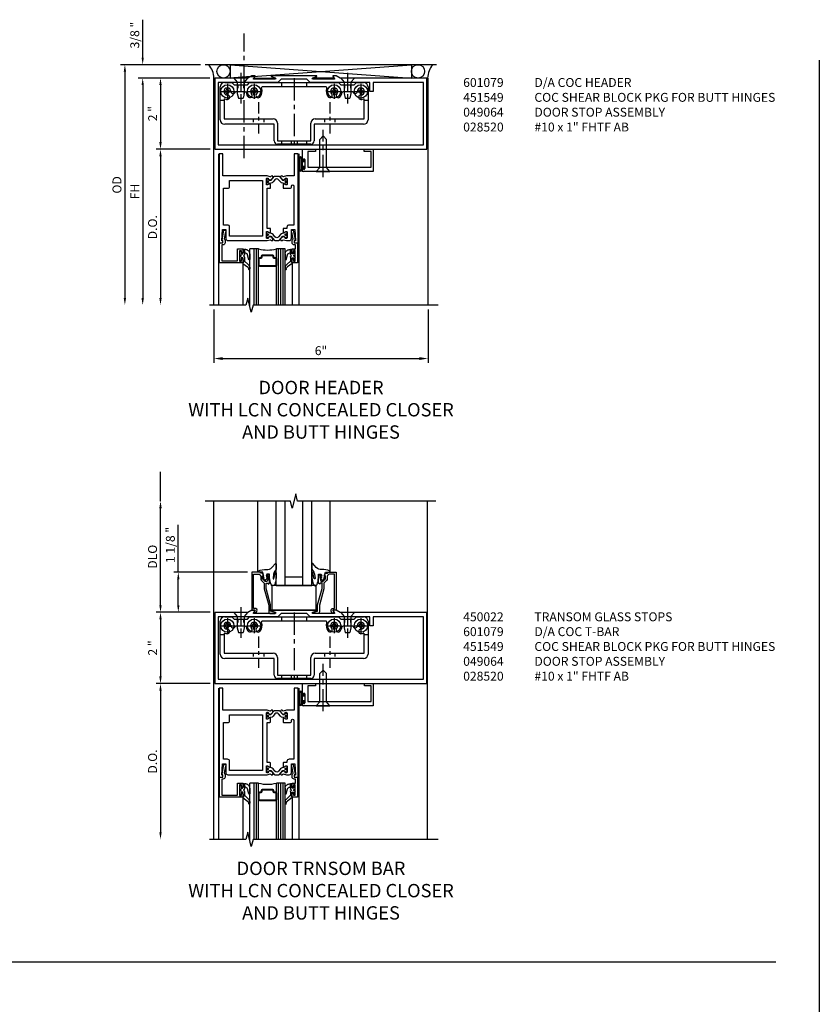
# Model space of a CAD drawing. Units: inches. Extents: x 0 to 108, y 0 to 70.
# Drawn here: x 27 to 49, y 40 to 67 of the extents above; entities that cross this region are included whole.
import ezdxf

# ---------------------------------------------------------------- set-up
doc = ezdxf.new("R2010")
doc.units = ezdxf.units.IN
doc.header["$MEASUREMENT"] = 0
doc.linetypes.add('CENTER', pattern=[2, 1.25, -0.25, 0.25, -0.25])
doc.linetypes.add('HIDDEN', pattern=[0.375, 0.25, -0.125])
doc.layers.get('0').update_dxf_attribs({"color": 4})
for name, color, linetype in [('CENTER', 1, 'CENTER'), ('DIME', 2, 'Continuous'), ('FORMAT', 7, 'Continuous'), ('HIDDEN', 3, 'HIDDEN'), ('TEXT', 3, 'Continuous')]:
    doc.layers.add(name, color=color, linetype=linetype)
doc.styles.get("Standard").update_dxf_attribs({"font": 'arial.ttf'})
doc.dimstyles.get("Standard").update_dxf_attribs({"dimtxt": 0.25, "dimasz": 0.25, "dimexe": 0.125, "dimexo": 0.125, "dimgap": 0.094, "dimtad": 1, "dimdec": 4, "dimzin": 0, "dimdsep": 46, "dimlunit": 4, "dimtxsty": 'Standard', "dimcen": -0.0625, "dimclrd": 256, "dimclre": 256, "dimclrt": 256, "dimadec": 1, "dimazin": 2, "dimtfac": 1, "dimtdec": 4, "dimtofl": 0, "dimtmove": 0, "dimatfit": 3, "dimfxl": 1, "dimfrac": 2, "dimtolj": 1, "dimtzin": 3, "dimlwd": -1, "dimlwe": -1, "dimarcsym": 0})

# ---------------------------------------------------------------- blocks, each defined once
blk = doc.blocks.new('*D76')
at = {"layer": 'DIME', "transparency": 16777216}
for p, q in [((31.375, 51.811), (31.375, 53.142)), ((33.319, 51.811), (31.25, 51.811)), ((31.375, 50.886), (31.375, 51.611)), ((32.274, 50.686), (31.25, 50.686))]:
    blk.add_line(p, q, dxfattribs=at)
at = {"layer": 'DIME', "linetype": 'Continuous', "transparency": 16777216}
for points in [[(31.342, 51.611), (31.408, 51.611), (31.375, 51.811)], [(31.342, 50.886), (31.408, 50.886), (31.375, 50.686)]]:
    blk.add_solid(points, dxfattribs=at)
at = {"layer": 'DIME', "linetype": 'Continuous', "transparency": 16777216, "insert": (31.152, 52.576), "char_height": 0.25, "attachment_point": 5, "rotation": 90}
blk.add_mtext('\\A1;1 1/8 "', dxfattribs=at)
blk = doc.blocks.new('*D77')
at = {"layer": 'DIME', "transparency": 16777216}
for p, q in [((30.875, 50.886), (30.875, 53.609)), ((32.274, 50.686), (30.75, 50.686))]:
    blk.add_line(p, q, dxfattribs=at)
at = {"layer": 'DIME', "linetype": 'Continuous', "transparency": 16777216}
for points in [[(30.842, 53.609), (30.908, 53.609), (30.875, 53.809)], [(30.842, 50.886), (30.908, 50.886), (30.875, 50.686)]]:
    blk.add_solid(points, dxfattribs=at)
at = {"layer": 'DIME', "linetype": 'Continuous', "transparency": 16777216, "insert": (30.652, 52.247), "char_height": 0.25, "attachment_point": 5, "rotation": 90}
blk.add_mtext('\\A1;DLO', dxfattribs=at)
blk = doc.blocks.new('*D78')
at = {"layer": 'DIME', "transparency": 16777216}
for p, q in [((32.274, 50.686), (30.75, 50.686)), ((30.875, 50.486), (30.875, 48.886)), ((32.274, 48.686), (30.75, 48.686))]:
    blk.add_line(p, q, dxfattribs=at)
at = {"layer": 'DIME', "linetype": 'Continuous', "transparency": 16777216}
for points in [[(30.842, 50.486), (30.908, 50.486), (30.875, 50.686)], [(30.842, 48.886), (30.908, 48.886), (30.875, 48.686)]]:
    blk.add_solid(points, dxfattribs=at)
at = {"layer": 'DIME', "linetype": 'Continuous', "transparency": 16777216, "insert": (30.655, 49.686), "char_height": 0.25, "attachment_point": 5, "rotation": 90}
blk.add_mtext('\\A1;2 "', dxfattribs=at)
blk = doc.blocks.new('B450022')
blk.add_lwpolyline([(-0.071, -0.048, -0.34142), (-0.073, -0.06), (-0.094, -0.081, -0.546543), (-0.127, -0.074), (-0.144, -0.027, -0.520739), (-0.091, 0.05), (-0.05, 0.05), (-0.05, 1.012), (-0.182, 1.012, 0.414214), (-0.252, 0.942), (-0.252, 0.888, -0.198912), (-0.274, 0.835), (-0.343, 0.767, 0.198912), (-0.35, 0.749), (-0.35, 0.599), (-0.476, 0.137), (-0.476, -0.047, -0.414214), (-0.526, -0.097), (-0.651, -0.097, -0.852264), (-0.655, -0.068), (-0.526, -0.033), (-0.526, 0.144), (-0.4, 0.606), (-0.4, 0.754), (-0.462, 0.754), (-0.462, 0.732, -0.414214), (-0.5, 0.77), (-0.5, 0.972, -0.414214), (-0.48, 0.992), (-0.451, 0.992, -0.414214), (-0.431, 0.972), (-0.431, 0.96), (-0.46, 0.96), (-0.46, 0.922), (-0.438, 0.82, 0.35225), (-0.418, 0.804), (-0.376, 0.804), (-0.309, 0.87, 0.1994), (-0.302, 0.888), (-0.302, 0.96), (-0.331, 0.96), (-0.302, 1.042), (-0.249, 1.042), (-0.238, 1.062), (0, 1.062), (0, 0), (-0.099, 0)], format="xyb", close=True)
blk = doc.blocks.new('B027080', base_point=(10.375, 5.004))
blk.add_lwpolyline([(11.501, 4.902), (11.501, 5.589), (10.251, 5.589), (10.251, 4.902)], close=True)
blk = doc.blocks.new('B028400H')
for p, q in [((-0.099, 0.015), (-0.099, -0.015)), ((-0.099, 0.015), (-0.065, 0.015)), ((-0.015, 0.099), (0.015, 0.099)), ((-0.015, 0.099), (-0.015, 0.065)), ((0.015, 0.099), (0.015, 0.065)), ((0.065, 0.015), (0.099, 0.015)), ((0.099, 0.015), (0.099, -0.015)), ((-0.099, -0.015), (-0.065, -0.015)), ((-0.015, -0.065), (-0.015, -0.099)), ((-0.015, -0.099), (0.015, -0.099)), ((0.015, -0.065), (0.015, -0.099)), ((0.065, -0.015), (0.099, -0.015))]:
    blk.add_line(p, q)
blk.add_circle((0, 0), 0.186)
for centre, start, end in [((-0.065, 0.065), 270, 0), ((0.065, 0.065), 180, 270), ((-0.065, -0.065), 0, 89.9999), ((0.065, -0.065), 90, 180)]:
    blk.add_arc(centre, 0.0498, start, end)
at = {"layer": 'CENTER'}
for p, q in [((-0.212, 0), (0.212, 0)), ((0, 0.212), (0, -0.212))]:
    blk.add_line(p, q, dxfattribs=at)
blk = doc.blocks.new('B451140')
at = {"color": 4}
for p, q in [((0.177, 0.826), (0.177, 1.75)), ((0.302, 1.875), (0.502, 1.875)), ((0.502, 1.875), (0.565, 1.813)), ((0.565, 1.813), (0.94, 1.813)), ((0.94, 1.813), (1.002, 1.875)), ((1.002, 1.875), (3.502, 1.875)), ((3.149, 1.75), (1.356, 1.75)), ((3.502, 1.875), (3.564, 1.813)), ((3.564, 1.813), (3.94, 1.813)), ((3.94, 1.813), (4.002, 1.875)), ((4.002, 1.875), (4.202, 1.875)), ((4.327, 1.75), (4.327, 0.826)), ((0.286, 1.42), (0.286, 0.857)), ((0.881, 1.613), (0.618, 1.613)), ((3.887, 1.613), (3.624, 1.613)), ((4.218, 0.857), (4.218, 1.42)), ((0.286, 0.857), (1.661, 0.857)), ((2.843, 0.857), (4.218, 0.857)), ((1.692, 0.701), (0.302, 0.701)), ((1.692, 0.235), (1.692, 0.701)), ((1.786, 0.732), (1.786, 0.235)), ((2.718, 0.235), (2.718, 0.732)), ((4.202, 0.701), (2.812, 0.701)), ((2.812, 0.701), (2.812, 0.235)), ((1.786, 0.235), (2.718, 0.235)), ((2.718, 0.141), (1.786, 0.141))]:
    blk.add_line(p, q, dxfattribs=at)
for p, q in [((0.177, 1.375), (0.286, 1.375)), ((4.214, 1.375), (4.327, 1.375))]:
    blk.add_line(p, q)
for centre, radius, start, end in [((0.302, 1.75), 0.125, 90, 180), ((0.378, 1.625), 0.1, 360, 270), ((1.128, 1.625), 0.1, 315, 225), ((1.128, 1.625), 0.224, 315, 23.6781), ((1.356, 1.725), 0.025, 90.0002, 203.6781), ((3.149, 1.725), 0.025, 336.3206, 90.0002), ((3.377, 1.625), 0.224, 156.3206, 225), ((3.377, 1.625), 0.1, 315, 225), ((4.127, 1.625), 0.1, 270, 180), ((4.202, 1.75), 0.125, 360, 90), ((0.378, 1.625), 0.224, 246.0031, 270), ((0.378, 1.463), 0.062, 270, 90), ((0.54, 1.625), 0.062, 180, 334.8319), ((0.618, 1.588), 0.025, 90, 154.8319), ((0.881, 1.588), 0.025, 8.5453, 90), ((1.128, 1.625), 0.224, 188.5453, 225), ((1.013, 1.51), 0.062, 225, 45), ((1.242, 1.51), 0.062, 135, 315), ((3.263, 1.51), 0.062, 225, 45), ((3.492, 1.51), 0.062, 135, 315), ((3.377, 1.625), 0.224, 315, 351.4547), ((3.624, 1.588), 0.025, 90, 171.4547), ((3.887, 1.588), 0.025, 25.1681, 90), ((3.965, 1.625), 0.062, 205.1681, 0), ((4.127, 1.463), 0.062, 90, 270), ((4.127, 1.625), 0.224, 270, 293.9969), ((1.661, 0.732), 0.125, 0, 90), ((2.843, 0.732), 0.125, 90, 180), ((0.302, 0.826), 0.125, 180, 270), ((4.202, 0.826), 0.125, 270, 0), ((1.786, 0.235), 0.094, 180, 270), ((2.718, 0.235), 0.094, 270, 0)]:
    blk.add_arc(centre, radius, start, end, dxfattribs=at)
at = {"layer": 'CENTER', "ltscale": 0.25}
for p, q in [((0.752, 1.963), (0.752, 1.463)), ((3.752, 1.963), (3.752, 1.463)), ((1.252, 1.32), (1.252, 0.441)), ((3.252, 1.32), (3.252, 0.441))]:
    blk.add_line(p, q, dxfattribs=at)
at = {"layer": 'CENTER', "ltscale": 0.5}
blk.add_line((2.252, 1.997), (2.252, 0.043), dxfattribs=at)
at = {"layer": 'HIDDEN', "ltscale": 0.25}
for p, q in [((0.67, 1.813), (0.67, 1.613)), ((0.835, 1.813), (0.835, 1.613)), ((1.901, 1.875), (1.901, 1.75)), ((2.604, 1.875), (2.604, 1.75)), ((3.67, 1.813), (3.67, 1.613)), ((3.835, 1.813), (3.835, 1.613)), ((1.106, 0.857), (1.106, 0.701)), ((1.398, 0.857), (1.398, 0.701)), ((3.106, 0.857), (3.106, 0.701)), ((3.398, 0.857), (3.398, 0.701)), ((1.901, 0.235), (1.901, 0.141)), ((2.17, 0.235), (2.17, 0.141)), ((2.335, 0.235), (2.335, 0.141)), ((2.604, 0.235), (2.604, 0.141))]:
    blk.add_line(p, q, dxfattribs=at)
blk = doc.blocks.new('B128345')
for p, q in [((0, 0.192), (0.112, 0.095)), ((0, 0.192), (0, -0.192)), ((0.112, 0.095), (0.437, 0.095)), ((0.112, -0.095), (0.112, 0.095)), ((0.437, 0.095), (0.562, 0.065)), ((0.562, -0.065), (0.562, 0.065)), ((0, -0.192), (0.112, -0.095)), ((0.112, -0.095), (0.437, -0.095)), ((0.437, -0.095), (0.562, -0.065))]:
    blk.add_line(p, q)
at = {"layer": 'CENTER', "ltscale": 0.25}
blk.add_line((-0.144, 0), (0.718, 0), dxfattribs=at)
blk = doc.blocks.new('B451549')
at = {"linetype": 'Continuous'}
for name, p in [('B451140', (0, 0)), ('B028400H', (0.3776, 1.625)), ('B028400H', (1.1276, 1.625)), ('B028400H', (3.3774, 1.625)), ('B028400H', (4.1274, 1.625))]:
    blk.add_blockref(name, p, dxfattribs=at)
at = {"linetype": 'Continuous', "rotation": 270}
for p in [(0.7524, 2), (3.7523, 2)]:
    blk.add_blockref('B128345', p, dxfattribs=at)
blk = doc.blocks.new('B027074 Compressed')
blk.add_lwpolyline([(0.062, 0.144), (0.035, 0.149), (0.069, 0.257), (0.13, 0.261), (0.205, 0.259), (0.195, 0.29, 0.12571), (-0.037, 0.341, -0.226084), (-0.19, 0.391), (-0.286, 0.502, 0.644976), (-0.312, 0.49), (-0.31, 0.361, 0.151869), (-0.294, 0.316), (-0.255, 0.257, -0.029345), (-0.238, 0.205), (-0.221, 0.083, -0.653812), (-0.241, 0.076), (-0.285, 0.241, 0.888636), (-0.31, 0.239), (-0.31, 0.105, 0.064205), (-0.268, -0.084, 0.689636), (-0.165, -0.084, 0.070356), (-0.124, 0.105), (-0.124, 0.201), (-0.051, 0.201), (-0.029, 0.147), (-0.068, 0.142), (-0.034, 0.106), (-0.065, 0.084), (-0.004, 0.03), (0.052, 0.096), (0.027, 0.106)], format="xyb", close=True)
blk = doc.blocks.new('B601079')
blk.add_lwpolyline([(2.855, 2.062), (1.596, 2.062, 0.853335), (1.592, 2.039), (1.698, 2.005, -0.853335), (1.692, 1.966), (1.098, 1.966, -0.577308), (1.089, 1.98), (1.132, 2.055, 0.577308), (1.128, 2.062), (1.038, 2.062), (0.929, 2), (0, 2), (0, 0), (5.952, 0), (5.952, 2), (3.521, 2), (3.413, 2.062), (3.323, 2.062, 0.576345), (3.318, 2.055), (3.361, 1.98, -0.576345), (3.352, 1.966), (2.759, 1.966, -0.85271), (2.753, 2.005), (2.858, 2.039, 0.85271)], format="xyb", close=True)
blk.add_lwpolyline([(4.358, 1.875), (2.683, 1.875), (2.585, 1.972), (1.867, 1.972), (1.769, 1.875), (0.094, 1.875), (0.094, 0.125), (5.858, 0.125), (5.858, 1.875), (4.452, 1.875), (4.452, 1.625), (4.358, 1.625)], close=True)
blk = doc.blocks.new('*D83')
at = {"layer": 'DIME', "transparency": 16777216}
for p, q in [((32.257, 65.686), (30.75, 65.686)), ((30.875, 65.486), (30.875, 63.886)), ((32.274, 63.686), (30.75, 63.686))]:
    blk.add_line(p, q, dxfattribs=at)
at = {"layer": 'DIME', "linetype": 'Continuous', "transparency": 16777216}
for points in [[(30.842, 65.486), (30.908, 65.486), (30.875, 65.686)], [(30.842, 63.886), (30.908, 63.886), (30.875, 63.686)]]:
    blk.add_solid(points, dxfattribs=at)
at = {"layer": 'DIME', "linetype": 'Continuous', "transparency": 16777216, "insert": (30.655, 64.686), "char_height": 0.25, "attachment_point": 5, "rotation": 90}
blk.add_mtext('\\A1;2 "', dxfattribs=at)
blk = doc.blocks.new('*D84')
at = {"layer": 'DIME', "transparency": 16777216}
for p, q in [((31.996, 66.061), (29.75, 66.061)), ((29.875, 65.861), (29.875, 59.511))]:
    blk.add_line(p, q, dxfattribs=at)
at = {"layer": 'DIME', "linetype": 'Continuous', "transparency": 16777216}
for points in [[(29.842, 65.861), (29.908, 65.861), (29.875, 66.061)], [(29.842, 59.511), (29.908, 59.511), (29.875, 59.311)]]:
    blk.add_solid(points, dxfattribs=at)
at = {"layer": 'DIME', "linetype": 'Continuous', "transparency": 16777216, "insert": (29.652, 62.686), "char_height": 0.25, "attachment_point": 5, "rotation": 90}
blk.add_mtext('\\A1;OD', dxfattribs=at)
blk = doc.blocks.new('*D85')
at = {"layer": 'DIME', "transparency": 16777216}
for p, q in [((32.25, 65.686), (30.25, 65.686)), ((30.375, 65.486), (30.375, 59.511))]:
    blk.add_line(p, q, dxfattribs=at)
at = {"layer": 'DIME', "linetype": 'Continuous', "transparency": 16777216}
for points in [[(30.342, 65.486), (30.408, 65.486), (30.375, 65.686)], [(30.342, 59.511), (30.408, 59.511), (30.375, 59.311)]]:
    blk.add_solid(points, dxfattribs=at)
at = {"layer": 'DIME', "linetype": 'Continuous', "transparency": 16777216, "insert": (30.156, 62.498), "char_height": 0.25, "attachment_point": 5, "rotation": 90}
blk.add_mtext('\\A1;FH', dxfattribs=at)
blk = doc.blocks.new('*D86')
at = {"layer": 'DIME', "transparency": 16777216}
for p, q in [((30.375, 66.261), (30.375, 67.324)), ((31.996, 66.061), (30.25, 66.061)), ((32.257, 65.686), (30.25, 65.686)), ((30.375, 65.486), (30.375, 65.286))]:
    blk.add_line(p, q, dxfattribs=at)
at = {"layer": 'DIME', "linetype": 'Continuous', "transparency": 16777216}
for points in [[(30.342, 66.261), (30.408, 66.261), (30.375, 66.061)], [(30.342, 65.486), (30.408, 65.486), (30.375, 65.686)]]:
    blk.add_solid(points, dxfattribs=at)
at = {"layer": 'DIME', "linetype": 'Continuous', "transparency": 16777216, "insert": (30.152, 66.892), "char_height": 0.25, "attachment_point": 5, "rotation": 90}
blk.add_mtext('\\A1;3/8 "', dxfattribs=at)
blk = doc.blocks.new('*D87')
at = {"layer": 'DIME', "transparency": 16777216}
for p, q in [((32.274, 63.686), (30.75, 63.686)), ((30.875, 63.486), (30.875, 59.511))]:
    blk.add_line(p, q, dxfattribs=at)
at = {"layer": 'DIME', "linetype": 'Continuous', "transparency": 16777216}
for points in [[(30.842, 63.486), (30.908, 63.486), (30.875, 63.686)], [(30.842, 59.511), (30.908, 59.511), (30.875, 59.311)]]:
    blk.add_solid(points, dxfattribs=at)
at = {"layer": 'DIME', "linetype": 'Continuous', "transparency": 16777216, "insert": (30.652, 61.498), "char_height": 0.25, "attachment_point": 5, "rotation": 90}
blk.add_mtext('\\A1;D.O.', dxfattribs=at)
blk = doc.blocks.new('*D88')
at = {"layer": 'DIME', "transparency": 16777216}
for p, q in [((32.274, 48.686), (30.75, 48.686)), ((30.875, 48.486), (30.875, 44.511))]:
    blk.add_line(p, q, dxfattribs=at)
at = {"layer": 'DIME', "linetype": 'Continuous', "transparency": 16777216}
for points in [[(30.842, 48.486), (30.908, 48.486), (30.875, 48.686)], [(30.842, 44.511), (30.908, 44.511), (30.875, 44.311)]]:
    blk.add_solid(points, dxfattribs=at)
at = {"layer": 'DIME', "linetype": 'Continuous', "transparency": 16777216, "insert": (30.652, 46.498), "char_height": 0.25, "attachment_point": 5, "rotation": 90}
blk.add_mtext('\\A1;D.O.', dxfattribs=at)
blk = doc.blocks.new('B200045')
blk.add_lwpolyline([(-0.091, 0, -0.414214), (-0.094, 0.002), (-0.094, 0.563), (0.057, 0.563, -0.414214), (0.062, 0.558), (0.062, 0.482, -0.414214), (0.03, 0.45), (0.023, 0.45), (0.023, 0.512), (-0.031, 0.512), (-0.031, 0.218), (0.023, 0.218), (0.023, 0.279), (0.03, 0.279, -0.414214), (0.062, 0.247), (0.062, 0.168), (-0.036, 0.168), (-0.036, 0.058), (0, 0.058, -0.414214), (0.058, 0), (0.058, -0.06, -0.247203), (0.033, -0.107), (0.068, -0.302), (0.073, -0.302, -0.414214), (0.078, -0.307), (0.078, -0.347, -0.414214), (0.073, -0.352), (0.026, -0.352), (-0.023, -0.08), (-0.023, -0.06), (0, -0.063), (0, 0), (-0.094, 0)], format="xyb", close=True)
blk = doc.blocks.new('10364588')
for p, q in [((0.714, -2.952), (0.714, -2.869)), ((0.714, -3.111), (0.714, -3.027)), ((0.745, -2.88), (0.745, -2.922)), ((0.755, -2.932), (0.789, -2.932)), ((0.799, -2.922), (0.799, -2.817)), ((0.799, -2.817), (0.844, -2.817)), ((0.844, -2.817), (0.844, -2.91)), ((0.844, -2.91), (0.844, -2.817)), ((0.874, -2.818), (0.844, -2.817)), ((0.844, -2.91), (0.844, -2.953)), ((0.861, -2.91), (0.844, -2.91)), ((0.844, -3.027), (0.844, -3.137)), ((0.966, -3.1), (0.923, -2.96)), ((0.987, -2.938), (0.987, -3.097)), ((0.745, -3.058), (0.745, -3.1)), ((0.789, -3.048), (0.755, -3.048)), ((0.844, -3.137), (0.797, -3.188)), ((0.798, -3.203), (0.928, -3.299)), ((0.799, -3.172), (0.799, -3.058)), ((0.844, -3.137), (0.808, -3.175)), ((0.939, -3.226), (0.844, -3.137)), ((0.987, -3.313), (0.987, -3.36))]:
    blk.add_line(p, q)
for centre, radius, start, end in [((0.732, -2.869), 0.018, 321.0573, 180), ((0.732, -2.952), 0.0188, 180, 270), ((0.732, -3.027), 0.0188, 90, 180), ((0.732, -2.99), 0.0187, 270, 90), ((0.755, -2.922), 0.01, 180, 269.9997), ((0.789, -2.922), 0.01, 269.9997, 360), ((0.832, -2.99), 0.0187, 99.5941, 260.4059), ((0.826, -2.953), 0.0188, 279.5941, 0), ((0.826, -3.027), 0.0188, 360, 80.4059), ((0.864, -2.969), 0.0588, 9.1298, 93.6206), ((0.874, -2.932), 0.114, 356.9714, 90), ((0.732, -3.111), 0.018, 180, 38.9425), ((0.755, -3.058), 0.01, 90.0002, 180), ((0.789, -3.058), 0.01, 360, 90.0002), ((0.804, -3.195), 0.01, 136.9333, 235.0194), ((0.804, -3.172), 0.005, 180.4723, 316.931), ((0.865, -3.377), 0.1, 359.2479, 50.9767), ((0.867, -3.322), 0.12, 4.6761, 53.229), ((0.976, -3.096), 0.0108, 194.4969, 354.6379), ((0.976, -3.379), 0.0106, 172.2822, 339.2377), ((0.927, -3.366), 0.0608, 342.009, 5.6275)]:
    blk.add_arc(centre, radius, start, end)
at = {"layer": 'TEXT'}
for p, q in [((0.787, -3.198), (0.791, -3.194)), ((0.787, -3.194), (0.791, -3.198))]:
    blk.add_line(p, q, dxfattribs=at)
blk = doc.blocks.new('B028520')
for p, q in [((0, 0.192), (0, -0.192)), ((0, 0.192), (0.112, 0.095)), ((0.112, 0.095), (0.905, 0.095)), ((0.112, -0.095), (0.112, 0.095)), ((1, 0), (0.905, 0.095)), ((0, -0.192), (0.112, -0.095)), ((0.112, -0.095), (0.905, -0.095)), ((1, 0), (0.905, -0.095))]:
    blk.add_line(p, q)
at = {"layer": 'CENTER', "ltscale": 0.5}
blk.add_line((-0.153, 0), (1.176, 0), dxfattribs=at)
blk = doc.blocks.new('B069214')
for p, q in [((1.969, 0), (2.344, -0.007)), ((1.969, 0), (1.969, -0.308)), ((3.719, -0.004), (3.969, 0)), ((3.969, 0), (3.969, -0.625)), ((2.344, -0.062), (2.135, -0.062)), ((2.135, -0.062), (2.135, -0.5)), ((2.344, -0.007), (2.344, -0.062)), ((3.719, -0.062), (3.719, -0.004)), ((3.907, -0.062), (3.719, -0.062)), ((3.907, -0.5), (3.907, -0.062)), ((1.969, -0.522), (1.969, -0.594)), ((2.003, -0.308), (2.003, -0.29)), ((2.003, -0.54), (2.003, -0.522)), ((2.049, -0.29), (2.049, -0.54)), ((2.135, -0.5), (3.907, -0.5)), ((3.969, -0.625), (2, -0.625))]:
    blk.add_line(p, q)
for centre, radius, start, end in [((2.026, -0.29), 0.023, 0, 180), ((1.986, -0.308), 0.017, 180, 0), ((1.986, -0.522), 0.017, 0, 180), ((2.026, -0.54), 0.023, 180, 0), ((2, -0.594), 0.031, 180, 270)]:
    blk.add_arc(centre, radius, start, end)
blk = doc.blocks.new('B027078')
for p, q in [((-0.174, 0.156), (-0.174, -0.156)), ((-0.154, 0.156), (-0.154, -0.156)), ((-0.1, 0.156), (-0.1, -0.156)), ((-0.08, 0.156), (-0.08, -0.156)), ((-0.021, 0.077), (-0.08, 0.077)), ((-0.062, -0.062), (-0.062, 0.062)), ((-0.006, 0.062), (-0.062, 0.062)), ((-0.021, 0.077), (-0.021, 0.135)), ((-0.006, 0.135), (-0.021, 0.135)), ((-0.006, 0.062), (-0.006, 0.135)), ((-0.08, -0.077), (-0.021, -0.077)), ((-0.062, -0.062), (-0.006, -0.062)), ((-0.021, -0.135), (-0.021, -0.077)), ((-0.021, -0.135), (-0.006, -0.135)), ((-0.006, -0.135), (-0.006, -0.062))]:
    blk.add_line(p, q)
for centre, radius, start, end in [((-0.127, 0.156), 0.047, 0, 180), ((-0.127, 0.156), 0.027, 0, 180), ((-0.127, -0.156), 0.047, 180, 0), ((-0.127, -0.156), 0.027, 180, 0)]:
    blk.add_arc(centre, radius, start, end)
blk = doc.blocks.new('B049064')
for name, p in [('B069214', (0, 0)), ('B027078', (2.049, -0.415))]:
    blk.add_blockref(name, p)
blk = doc.blocks.new('*D92')
at = {"layer": 'DIME', "transparency": 16777216}
for p, q in [((32.375, 59.186), (32.375, 57.686)), ((38.389, 59.186), (38.389, 57.686)), ((32.625, 57.811), (38.139, 57.811))]:
    blk.add_line(p, q, dxfattribs=at)
for points in [[(32.625, 57.852), (32.625, 57.769), (32.375, 57.811)], [(38.139, 57.852), (38.139, 57.769), (38.389, 57.811)]]:
    blk.add_solid(points, dxfattribs=at)
at = {"layer": 'DIME', "transparency": 16777216, "insert": (35.382, 58.032), "char_height": 0.25, "attachment_point": 5}
blk.add_mtext('\\A1;6"', dxfattribs=at)

msp = doc.modelspace()

# ---------------------------------------------------------------- linework, layer by layer
for p, q in [((38.625, 66.060526), (32.125, 66.060526)), ((32.831035, 66.060526), (37.921035, 65.685526)), ((32.831035, 65.685526), (37.918965, 66.060526)), ((32.831035, 66.060526), (32.831035, 65.685526)), ((37.918965, 66.060526), (37.918965, 65.685526)), ((32.375, 65.685526), (32.399, 65.685526)), ((32.375, 59.310526), (32.375, 65.685526)), ((33.409558, 65.726538), (32.8125, 65.685526)), ((33.501988, 65.685526), (34.096887, 65.685526)), ((35.746412, 65.685526), (35.151513, 65.685526)), ((38.3895, 65.685526), (38.3508, 65.685526)), ((38.3895, 59.310526), (38.3895, 65.685526)), ((32.505, 63.561026), (32.505, 59.310526)), ((34.755, 63.561026), (34.755, 59.310526)), ((34.4275, 62.936026), (34.418171, 62.936026)), ((33.38, 59.289726), (33.38, 60.890527)), ((33.63, 60.890527), (33.38, 60.890527)), ((33.505, 59.310526), (33.505, 60.890527)), ((33.5675, 59.310526), (33.5675, 60.890527)), ((33.63, 59.310526), (33.63, 60.890527)), ((34.13, 59.310526), (34.13, 60.890527)), ((34.38, 60.890527), (34.13, 60.890527)), ((34.1925, 59.310526), (34.1925, 60.890527)), ((34.255, 59.310526), (34.255, 60.890527)), ((34.3175, 59.310526), (34.3175, 60.890527)), ((34.38, 59.310526), (34.38, 60.890527)), ((33.189098, 60.488197), (33.189098, 59.310526)), ((34.568804, 60.483263), (34.568804, 59.310526)), ((33.4425, 59.140527), (33.4425, 59.181326)), ((32.375, 44.310526), (32.375, 53.808701)), ((33.608646, 51.810526), (33.608646, 53.810526)), ((34.1242, 51.435526), (34.1242, 53.810526)), ((34.3742, 51.435526), (34.3742, 53.810526)), ((34.8742, 51.435526), (34.8742, 53.810526)), ((35.1242, 51.435526), (35.1242, 53.810526)), ((35.641154, 51.810526), (35.641154, 53.810526)), ((38.375, 44.310526), (38.375, 53.808701)), ((34.1242, 51.435526), (35.1242, 51.435526)), ((34.3742, 51.685526), (34.8742, 51.685526)), ((32.505, 48.561026), (32.505, 44.310526)), ((34.755, 48.561026), (34.755, 44.310526)), ((34.4275, 47.936026), (34.418171, 47.936026)), ((33.38, 44.289726), (33.38, 45.890527)), ((33.63, 45.890527), (33.38, 45.890527)), ((33.505, 44.310526), (33.505, 45.890527)), ((33.5675, 44.310526), (33.5675, 45.890527)), ((33.63, 44.310526), (33.63, 45.890527)), ((34.13, 44.310526), (34.13, 45.890527)), ((34.38, 45.890527), (34.13, 45.890527)), ((34.1925, 44.310526), (34.1925, 45.890527)), ((34.255, 44.310526), (34.255, 45.890527)), ((34.3175, 44.310526), (34.3175, 45.890527)), ((34.38, 44.310526), (34.38, 45.890527)), ((33.189098, 45.488197), (33.189098, 44.310526)), ((34.568804, 45.483263), (34.568804, 44.310526)), ((33.4425, 44.140527), (33.4425, 44.181326))]:
    msp.add_line(p, q)
for points in [[(33.9455, 61.339782), (33.9637, 61.35029), (33.9637, 61.451443, 0.414213562), (33.9487, 61.466443), (33.8685, 61.466443), (33.8685, 62.593361), (33.9487, 62.593361, 0.414213562), (33.9637, 62.608361), (33.9637, 62.709513), (33.9455, 62.720021, 0.586885737), (33.930504, 62.711076), (33.8825, 62.683361), (33.8625, 62.683361, -0.414213565), (33.8525, 62.693361), (33.8525, 62.858713, -0.419334805), (33.872849, 62.87871), (33.8914, 62.878386, -0.548686149), (33.900213, 62.864002, 0.368978301), (33.903464, 62.851425), (33.928283, 62.834046, 0.78184937), (33.941027, 62.819407), (33.999641, 62.849376, 0.123758164), (34.00698, 62.855798), (34.031443, 62.891127, 0.254070044), (34.033501, 62.910109), (34.024933, 62.930977, 0.328193286), (34.014811, 62.937141), (33.987253, 62.93473, 0.204815843), (33.98032, 62.93102), (33.968318, 62.916039, -0.2976379), (33.957925, 62.912632), (33.870618, 62.936026), (32.63, 62.936026), (32.63, 63.561026), (32.518, 63.561026), (32.518, 61.061026), (32.63, 61.061026), (32.63, 61.111026), (32.598, 61.111026), (32.614252, 61.435026), (32.708, 61.435026), (32.708, 61.185777, 0.414213562), (32.77, 61.123777), (33.870618, 61.123777), (33.957925, 61.147171, -0.2976379), (33.968318, 61.143764), (33.98032, 61.128783, 0.204815843), (33.987253, 61.125073), (34.014811, 61.122662, 0.328193286), (34.024933, 61.128826), (34.033501, 61.149694, 0.254070044), (34.031443, 61.168676), (34.00698, 61.204005, 0.123758164), (33.999641, 61.210427), (33.941027, 61.240396, 0.78184937), (33.928283, 61.225757), (33.903464, 61.208378, 0.368978301), (33.900213, 61.195801, -0.548686149), (33.8914, 61.181417), (33.872849, 61.181093, -0.419334805), (33.8525, 61.20109), (33.8525, 61.366443, -0.414213565), (33.8625, 61.376443), (33.8825, 61.376443), (33.930504, 61.348727, 0.586885737)], [(34.3345, 62.720021), (34.3163, 62.709513), (34.3163, 62.608361, 0.414213562), (34.3313, 62.593361), (34.521, 62.593361, 0.414213562), (34.552, 62.624361), (34.552, 62.653526, -1), (34.617, 62.653526), (34.617, 61.560026), (34.489, 61.560026, 0.414213562), (34.427, 61.498026), (34.427, 61.466443), (34.3313, 61.466443, 0.414213562), (34.3163, 61.451443), (34.3163, 61.35029), (34.3345, 61.339782, 0.586885737), (34.349496, 61.348727), (34.3975, 61.376443), (34.4175, 61.376443, -0.414213565), (34.4275, 61.366443), (34.4275, 61.20109, -0.419334802), (34.407151, 61.181093), (34.3886, 61.181417, -0.548686149), (34.379787, 61.195801, 0.368978301), (34.376536, 61.208378), (34.351717, 61.225757, 0.78184937), (34.338973, 61.240396), (34.280359, 61.210427, 0.123758164), (34.27302, 61.204005), (34.248557, 61.168676, 0.254070044), (34.246499, 61.149694), (34.255067, 61.128826, 0.328193286), (34.265189, 61.122662), (34.292747, 61.125073, 0.204815843), (34.29968, 61.128783), (34.311682, 61.143764, -0.2976379), (34.322075, 61.147171), (34.409382, 61.123777), (34.4275, 61.123777), (34.49, 61.123777, 0.414213562), (34.552, 61.185777), (34.552, 61.435026), (34.645748, 61.435026), (34.662, 61.111026), (34.63, 61.111026), (34.63, 61.061026), (34.742, 61.061026), (34.742, 63.561026), (34.63, 63.561026), (34.63, 62.936026), (34.409382, 62.936026), (34.322075, 62.912632, -0.2976379), (34.311682, 62.916039), (34.29968, 62.93102, 0.204815843), (34.292747, 62.93473), (34.265189, 62.937141, 0.328193286), (34.255067, 62.930977), (34.246499, 62.910109, 0.254070044), (34.248557, 62.891127), (34.27302, 62.855798, 0.123758164), (34.280359, 62.849376), (34.338973, 62.819407, 0.78184937), (34.351717, 62.834046), (34.376536, 62.851425, 0.368978301), (34.379787, 62.864002, -0.548686149), (34.3886, 62.878386), (34.407151, 62.87871, -0.419334805), (34.4275, 62.858713), (34.4275, 62.693361, -0.414213565), (34.4175, 62.683361), (34.3975, 62.683361), (34.349496, 62.711076, 0.586885737)], [(33.7435, 61.248777), (32.817, 61.248777), (32.817, 61.498026, 0.414213562), (32.755, 61.560026), (32.643, 61.560026), (32.643, 62.593361), (32.786, 62.593361, 0.414213562), (32.817, 62.624361), (32.817, 62.811026), (33.7435, 62.811026)], [(33.8525, 62.847361, -0.414213562), (33.8605, 62.855361), (33.879356, 62.855361, -0.131652498), (33.883356, 62.854289), (33.938433, 62.82249, 0.045374029), (33.954546, 62.815044, 0.314858309), (33.982171, 62.822625), (34.065778, 62.92333, -0.223068394), (34.085013, 62.932361), (34.194987, 62.932361, -0.223068394), (34.214222, 62.92333), (34.297829, 62.822625, 0.314858309), (34.325454, 62.815044, 0.045374029), (34.341567, 62.82249), (34.396644, 62.854289, -0.131652498), (34.400644, 62.855361), (34.4195, 62.855361, -0.414213562), (34.4275, 62.847361), (34.4275, 62.800361, -0.414213562), (34.4195, 62.792361), (34.41098, 62.792361, 1.779511413), (34.41098, 62.751361), (34.4195, 62.751361, -0.414213562), (34.4275, 62.743361), (34.4275, 62.696361, -0.414213562), (34.4195, 62.688361), (34.400644, 62.688361, -0.131652498), (34.396644, 62.689432), (34.341567, 62.721231, 0.093275063), (34.307364, 62.733237, -0.183603787), (34.245524, 62.768214), (34.192319, 62.832299, 0.469498819), (34.087681, 62.832299), (34.034476, 62.768214, -0.183603787), (33.972636, 62.733237, 0.093275063), (33.938433, 62.721231), (33.883356, 62.689432, -0.131652498), (33.879356, 62.688361), (33.8605, 62.688361, -0.414213562), (33.8525, 62.696361), (33.8525, 62.743361, -0.414213562), (33.8605, 62.751361), (33.86902, 62.751361, 1.779511413), (33.86902, 62.792361), (33.8605, 62.792361, -0.414213562), (33.8525, 62.800361)], [(33.192, 60.499026, -0.414213562), (33.187, 60.494026), (32.536, 60.494026), (32.536, 61.056026, -0.414213562), (32.541, 61.061026), (32.63, 61.061026), (32.63, 61.128319), (32.6067, 61.125019), (32.6067, 61.144751), (32.65615, 61.417026), (32.703, 61.417026, -0.408223648), (32.708, 61.412126), (32.708, 61.372026, -0.414213562), (32.703, 61.367026), (32.69785, 61.367026), (32.663149, 61.17592, -0.245359343), (32.688, 61.128326), (32.688, 61.061026, -0.414213562), (32.63, 61.003026), (32.594, 61.003026), (32.594, 60.552026), (33.036, 60.552026), (33.036, 60.889026), (33.192, 60.889026), (33.192, 60.809026, -0.410030497), (33.16045, 60.777026), (33.15205, 60.777026), (33.15205, 60.839026), (33.098, 60.839026), (33.098, 60.544026), (33.15205, 60.544026), (33.15205, 60.606026), (33.16045, 60.606026, -0.410030759), (33.192, 60.574026)], [(33.8525, 61.212443, 0.414213562), (33.8605, 61.204443), (33.879356, 61.204443, 0.131652498), (33.883356, 61.205514), (33.938433, 61.237313, -0.045374029), (33.954546, 61.24476, -0.314858309), (33.982171, 61.237179), (34.065778, 61.136473, 0.223068394), (34.085013, 61.127443), (34.194987, 61.127443, 0.223068394), (34.214222, 61.136473), (34.297829, 61.237179, -0.314858309), (34.325454, 61.24476, -0.045374029), (34.341567, 61.237313), (34.396644, 61.205514, 0.131652498), (34.400644, 61.204443), (34.4195, 61.204443, 0.414213562), (34.4275, 61.212443), (34.4275, 61.259443, 0.414213562), (34.4195, 61.267443), (34.41098, 61.267443, -1.779511413), (34.41098, 61.308443), (34.4195, 61.308443, 0.414213562), (34.4275, 61.316443), (34.4275, 61.363443, 0.414213562), (34.4195, 61.371443), (34.400644, 61.371443, 0.131652498), (34.396644, 61.370371), (34.341567, 61.338572, -0.093275063), (34.307364, 61.326566, 0.183603787), (34.245524, 61.29159), (34.192319, 61.227504, -0.469498819), (34.087681, 61.227504), (34.034476, 61.29159, 0.183603787), (33.972636, 61.326566, -0.093275063), (33.938433, 61.338572), (33.883356, 61.370371, 0.131652498), (33.879356, 61.371443), (33.8605, 61.371443, 0.414213562), (33.8525, 61.363443), (33.8525, 61.316443, 0.414213562), (33.8605, 61.308443), (33.86902, 61.308443, -1.779511413), (33.86902, 61.267443), (33.8605, 61.267443, 0.414213562), (33.8525, 61.259443)], [(33.66125, 60.390527, -0.414213562), (33.63, 60.421777), (33.63, 60.613843, -0.414213562), (33.66125, 60.645093), (33.698391, 60.645093, 0.414213562), (33.709641, 60.656343), (33.709641, 60.688317, -0.414213562), (33.740891, 60.719567), (34.019109, 60.719567, -0.414213562), (34.050359, 60.688317), (34.050359, 60.656343, 0.414213562), (34.061609, 60.645093), (34.09875, 60.645093, -0.414213562), (34.13, 60.613843), (34.13, 60.421777, -0.414213562), (34.09875, 60.390527)], [(33.66125, 60.410527, -0.414213562), (33.65, 60.421777), (33.65, 60.613843, -0.414213562), (33.66125, 60.625093), (33.698391, 60.625093, 0.414213562), (33.729641, 60.656343), (33.729641, 60.688317, -0.414213562), (33.740891, 60.699567), (34.019109, 60.699567, -0.414213562), (34.030359, 60.688317), (34.030359, 60.656343, 0.414213562), (34.061609, 60.625093), (34.09875, 60.625093, -0.414213562), (34.11, 60.613843), (34.11, 60.421777, -0.414213562), (34.09875, 60.410527)], [(33.9455, 46.339782), (33.9637, 46.35029), (33.9637, 46.451443, 0.414213562), (33.9487, 46.466443), (33.8685, 46.466443), (33.8685, 47.593361), (33.9487, 47.593361, 0.414213562), (33.9637, 47.608361), (33.9637, 47.709513), (33.9455, 47.720021, 0.586885737), (33.930504, 47.711076), (33.8825, 47.683361), (33.8625, 47.683361, -0.414213565), (33.8525, 47.693361), (33.8525, 47.858713, -0.419334805), (33.872849, 47.87871), (33.8914, 47.878386, -0.548686149), (33.900213, 47.864002, 0.368978301), (33.903464, 47.851425), (33.928283, 47.834046, 0.78184937), (33.941027, 47.819407), (33.999641, 47.849376, 0.123758164), (34.00698, 47.855798), (34.031443, 47.891127, 0.254070044), (34.033501, 47.910109), (34.024933, 47.930977, 0.328193286), (34.014811, 47.937141), (33.987253, 47.93473, 0.204815843), (33.98032, 47.93102), (33.968318, 47.916039, -0.2976379), (33.957925, 47.912632), (33.870618, 47.936026), (32.63, 47.936026), (32.63, 48.561026), (32.518, 48.561026), (32.518, 46.061026), (32.63, 46.061026), (32.63, 46.111026), (32.598, 46.111026), (32.614252, 46.435026), (32.708, 46.435026), (32.708, 46.185777, 0.414213562), (32.77, 46.123777), (33.870618, 46.123777), (33.957925, 46.147171, -0.2976379), (33.968318, 46.143764), (33.98032, 46.128783, 0.204815843), (33.987253, 46.125073), (34.014811, 46.122662, 0.328193286), (34.024933, 46.128826), (34.033501, 46.149694, 0.254070044), (34.031443, 46.168676), (34.00698, 46.204005, 0.123758164), (33.999641, 46.210427), (33.941027, 46.240396, 0.78184937), (33.928283, 46.225757), (33.903464, 46.208378, 0.368978301), (33.900213, 46.195801, -0.548686149), (33.8914, 46.181417), (33.872849, 46.181093, -0.419334805), (33.8525, 46.20109), (33.8525, 46.366443, -0.414213565), (33.8625, 46.376443), (33.8825, 46.376443), (33.930504, 46.348727, 0.586885737)], [(34.3345, 47.720021), (34.3163, 47.709513), (34.3163, 47.608361, 0.414213562), (34.3313, 47.593361), (34.521, 47.593361, 0.414213562), (34.552, 47.624361), (34.552, 47.653526, -1), (34.617, 47.653526), (34.617, 46.560026), (34.489, 46.560026, 0.414213562), (34.427, 46.498026), (34.427, 46.466443), (34.3313, 46.466443, 0.414213562), (34.3163, 46.451443), (34.3163, 46.35029), (34.3345, 46.339782, 0.586885737), (34.349496, 46.348727), (34.3975, 46.376443), (34.4175, 46.376443, -0.414213565), (34.4275, 46.366443), (34.4275, 46.20109, -0.419334802), (34.407151, 46.181093), (34.3886, 46.181417, -0.548686149), (34.379787, 46.195801, 0.368978301), (34.376536, 46.208378), (34.351717, 46.225757, 0.78184937), (34.338973, 46.240396), (34.280359, 46.210427, 0.123758164), (34.27302, 46.204005), (34.248557, 46.168676, 0.254070044), (34.246499, 46.149694), (34.255067, 46.128826, 0.328193286), (34.265189, 46.122662), (34.292747, 46.125073, 0.204815843), (34.29968, 46.128783), (34.311682, 46.143764, -0.2976379), (34.322075, 46.147171), (34.409382, 46.123777), (34.4275, 46.123777), (34.49, 46.123777, 0.414213562), (34.552, 46.185777), (34.552, 46.435026), (34.645748, 46.435026), (34.662, 46.111026), (34.63, 46.111026), (34.63, 46.061026), (34.742, 46.061026), (34.742, 48.561026), (34.63, 48.561026), (34.63, 47.936026), (34.409382, 47.936026), (34.322075, 47.912632, -0.2976379), (34.311682, 47.916039), (34.29968, 47.93102, 0.204815843), (34.292747, 47.93473), (34.265189, 47.937141, 0.328193286), (34.255067, 47.930977), (34.246499, 47.910109, 0.254070044), (34.248557, 47.891127), (34.27302, 47.855798, 0.123758164), (34.280359, 47.849376), (34.338973, 47.819407, 0.78184937), (34.351717, 47.834046), (34.376536, 47.851425, 0.368978301), (34.379787, 47.864002, -0.548686149), (34.3886, 47.878386), (34.407151, 47.87871, -0.419334805), (34.4275, 47.858713), (34.4275, 47.693361, -0.414213565), (34.4175, 47.683361), (34.3975, 47.683361), (34.349496, 47.711076, 0.586885737)], [(33.8525, 47.847361, -0.414213562), (33.8605, 47.855361), (33.879356, 47.855361, -0.131652498), (33.883356, 47.854289), (33.938433, 47.82249, 0.045374029), (33.954546, 47.815044, 0.314858309), (33.982171, 47.822625), (34.065778, 47.92333, -0.223068394), (34.085013, 47.932361), (34.194987, 47.932361, -0.223068394), (34.214222, 47.92333), (34.297829, 47.822625, 0.314858309), (34.325454, 47.815044, 0.045374029), (34.341567, 47.82249), (34.396644, 47.854289, -0.131652498), (34.400644, 47.855361), (34.4195, 47.855361, -0.414213562), (34.4275, 47.847361), (34.4275, 47.800361, -0.414213562), (34.4195, 47.792361), (34.41098, 47.792361, 1.779511413), (34.41098, 47.751361), (34.4195, 47.751361, -0.414213562), (34.4275, 47.743361), (34.4275, 47.696361, -0.414213562), (34.4195, 47.688361), (34.400644, 47.688361, -0.131652498), (34.396644, 47.689432), (34.341567, 47.721231, 0.093275063), (34.307364, 47.733237, -0.183603787), (34.245524, 47.768214), (34.192319, 47.832299, 0.469498819), (34.087681, 47.832299), (34.034476, 47.768214, -0.183603787), (33.972636, 47.733237, 0.093275063), (33.938433, 47.721231), (33.883356, 47.689432, -0.131652498), (33.879356, 47.688361), (33.8605, 47.688361, -0.414213562), (33.8525, 47.696361), (33.8525, 47.743361, -0.414213562), (33.8605, 47.751361), (33.86902, 47.751361, 1.779511413), (33.86902, 47.792361), (33.8605, 47.792361, -0.414213562), (33.8525, 47.800361)], [(33.7435, 46.248777), (32.817, 46.248777), (32.817, 46.498026, 0.414213562), (32.755, 46.560026), (32.643, 46.560026), (32.643, 47.593361), (32.786, 47.593361, 0.414213562), (32.817, 47.624361), (32.817, 47.811026), (33.7435, 47.811026)], [(33.192, 45.499026, -0.414213562), (33.187, 45.494026), (32.536, 45.494026), (32.536, 46.056026, -0.414213562), (32.541, 46.061026), (32.63, 46.061026), (32.63, 46.128319), (32.6067, 46.125019), (32.6067, 46.144751), (32.65615, 46.417026), (32.703, 46.417026, -0.408223648), (32.708, 46.412126), (32.708, 46.372026, -0.414213562), (32.703, 46.367026), (32.69785, 46.367026), (32.663149, 46.17592, -0.245359343), (32.688, 46.128326), (32.688, 46.061026, -0.414213562), (32.63, 46.003026), (32.594, 46.003026), (32.594, 45.552026), (33.036, 45.552026), (33.036, 45.889026), (33.192, 45.889026), (33.192, 45.809026, -0.410030497), (33.16045, 45.777026), (33.15205, 45.777026), (33.15205, 45.839026), (33.098, 45.839026), (33.098, 45.544026), (33.15205, 45.544026), (33.15205, 45.606026), (33.16045, 45.606026, -0.410030759), (33.192, 45.574026)], [(33.8525, 46.212443, 0.414213562), (33.8605, 46.204443), (33.879356, 46.204443, 0.131652498), (33.883356, 46.205514), (33.938433, 46.237313, -0.045374029), (33.954546, 46.24476, -0.314858309), (33.982171, 46.237179), (34.065778, 46.136473, 0.223068394), (34.085013, 46.127443), (34.194987, 46.127443, 0.223068394), (34.214222, 46.136473), (34.297829, 46.237179, -0.314858309), (34.325454, 46.24476, -0.045374029), (34.341567, 46.237313), (34.396644, 46.205514, 0.131652498), (34.400644, 46.204443), (34.4195, 46.204443, 0.414213562), (34.4275, 46.212443), (34.4275, 46.259443, 0.414213562), (34.4195, 46.267443), (34.41098, 46.267443, -1.779511413), (34.41098, 46.308443), (34.4195, 46.308443, 0.414213562), (34.4275, 46.316443), (34.4275, 46.363443, 0.414213562), (34.4195, 46.371443), (34.400644, 46.371443, 0.131652498), (34.396644, 46.370371), (34.341567, 46.338572, -0.093275063), (34.307364, 46.326566, 0.183603787), (34.245524, 46.29159), (34.192319, 46.227504, -0.469498819), (34.087681, 46.227504), (34.034476, 46.29159, 0.183603787), (33.972636, 46.326566, -0.093275063), (33.938433, 46.338572), (33.883356, 46.370371, 0.131652498), (33.879356, 46.371443), (33.8605, 46.371443, 0.414213562), (33.8525, 46.363443), (33.8525, 46.316443, 0.414213562), (33.8605, 46.308443), (33.86902, 46.308443, -1.779511413), (33.86902, 46.267443), (33.8605, 46.267443, 0.414213562), (33.8525, 46.259443)], [(33.66125, 45.390527, -0.414213562), (33.63, 45.421777), (33.63, 45.613843, -0.414213562), (33.66125, 45.645093), (33.698391, 45.645093, 0.414213562), (33.709641, 45.656343), (33.709641, 45.688317, -0.414213562), (33.740891, 45.719567), (34.019109, 45.719567, -0.414213562), (34.050359, 45.688317), (34.050359, 45.656343, 0.414213562), (34.061609, 45.645093), (34.09875, 45.645093, -0.414213562), (34.13, 45.613843), (34.13, 45.421777, -0.414213562), (34.09875, 45.390527)], [(33.66125, 45.410527, -0.414213562), (33.65, 45.421777), (33.65, 45.613843, -0.414213562), (33.66125, 45.625093), (33.698391, 45.625093, 0.414213562), (33.729641, 45.656343), (33.729641, 45.688317, -0.414213562), (33.740891, 45.699567), (34.019109, 45.699567, -0.414213562), (34.030359, 45.688317), (34.030359, 45.656343, 0.414213562), (34.061609, 45.625093), (34.09875, 45.625093, -0.414213562), (34.11, 45.613843), (34.11, 45.421777, -0.414213562), (34.09875, 45.410527)]]:
    msp.add_lwpolyline(points, format="xyb", close=True)
for points in [[(38.676224, 59.310526), (33.4748, 59.310526), (33.4248, 59.110526), (33.3248, 59.510526), (33.2748, 59.310526), (32.2498, 59.310526)], [(38.61061, 53.810526), (34.72501, 53.810526), (34.67499, 54.010506), (34.57501, 53.610526), (34.52501, 53.810526), (32.125, 53.810526)], [(38.676224, 44.310526), (33.4748, 44.310526), (33.4248, 44.110526), (33.3248, 44.510526), (33.2748, 44.310526), (32.2498, 44.310526)]]:
    msp.add_lwpolyline(points)
for centre, radius in [((32.644035, 65.873526), 0.187), ((38.105965, 65.873526), 0.187), ((33.8815, 62.771861), 0.024), ((33.8815, 62.771861), 0.019), ((34.3985, 62.771861), 0.024), ((34.3985, 62.771861), 0.019), ((33.8815, 61.287943), 0.024), ((33.8815, 61.287943), 0.019), ((34.3985, 61.287943), 0.024), ((34.3985, 61.287943), 0.019), ((33.8815, 47.771861), 0.024), ((33.8815, 47.771861), 0.019), ((34.3985, 47.771861), 0.024), ((34.3985, 47.771861), 0.019), ((33.8815, 46.287943), 0.024), ((33.8815, 46.287943), 0.019), ((34.3985, 46.287943), 0.024), ((34.3985, 46.287943), 0.019)]:
    msp.add_circle(centre, radius)
for centre, radius, start, end in [((31.757801, 65.661362), 0.617672, 2.2420547, 40.2586668), ((38.992199, 65.661362), 0.617672, 139.7413332, 177.7579453), ((33.88, 61.8219), 0.964343, 254.974798, 285.025202), ((33.88, 46.8219), 0.964343, 254.974798, 285.025202)]:
    msp.add_arc(centre, radius, start, end)
at = {"layer": 'CENTER', "ltscale": 0.5}
msp.add_line((33.223, 63.435526), (33.223, 66.935526), dxfattribs=at)
at = {"layer": 'DIME'}
msp.add_line((30.875, 53.808701), (30.875, 54.626043), dxfattribs=at)
at = {"layer": 'FORMAT'}
for p, q in [((49.375, 66.185526), (49.375, 7.685526)), ((7.655508, 40.87823), (48.155508, 40.87823))]:
    msp.add_line(p, q, dxfattribs=at)

# ---------------------------------------------------------------- block references
for name, p in [('B451549', (32.375, 63.685526)), ('B601079', (32.399, 63.685526)), ('B049064', (32.879676, 63.685526)), ('10364588', (32.393, 63.686026)), ('B027074 Compressed', (35.4358, 51.552026)), ('B450022', (35.8118, 50.748026)), ('B027080', (34.124034, 50.850738)), ('B601079', (32.399, 48.685526)), ('B451549', (32.375, 48.685526)), ('B049064', (32.880088, 48.685526)), ('10364588', (32.393, 48.686026))]:
    msp.add_blockref(name, p)
for name, p, rotation in [('B028520', (35.442287, 63.060026), 90), ('B200045', (34.63, 61.061026), 180), ('B028520', (35.442699, 48.060026), 90), ('B200045', (34.63, 46.061026), 180)]:
    msp.add_blockref(name, p, dxfattribs=dict(rotation=rotation))
at = {"xscale": -1}
for name, p in [('10364588', (35.3665, 63.686026)), ('B027074 Compressed', (33.814, 51.552026)), ('B450022', (33.438, 50.748026)), ('10364588', (35.3665, 48.686026))]:
    msp.add_blockref(name, p, dxfattribs=at)

# ---------------------------------------------------------------- texts
at = {"layer": 'TEXT'}
for s, insert, char_height, width, attachment_point in [('\\pt1.5;601079^ID/A COC HEADER\\P451549^ICOC SHEAR BLOCK PKG FOR BUTT HINGES\\P049064^IDOOR STOP ASSEMBLY\\P028520^I#10 x 1" FHTF AB', (39.375, 65.685526), 0.25, 8.94247271, 1), ('DOOR HEADER\\PWITH LCN CONCEALED CLOSER\\PAND BUTT HINGES', (35.38225, 57.185526), 0.375, 8.23482094, 2), ('\\pt1.5;450022^ITRANSOM GLASS STOPS\\P601079^ID/A COC T-BAR\\P451549^ICOC SHEAR BLOCK PKG FOR BUTT HINGES\\P049064^IDOOR STOP ASSEMBLY\\P028520^I#10 x 1" FHTF AB', (39.375, 50.685526), 0.25, 8.94247271, 1), ('DOOR TRNSOM BAR\\PWITH LCN CONCEALED CLOSER\\PAND BUTT HINGES', (35.38225, 43.685526), 0.375, 8.23482094, 2)]:
    msp.add_mtext(s, dxfattribs=dict(at, insert=insert, char_height=char_height, width=width, attachment_point=attachment_point))

# ---------------------------------------------------------------- dimensions: what is measured, and where the dimension line sits
at = {"layer": 'DIME', "linetype": 'Continuous'}
for base, p1, p2, override, picture, middle in [((30.375, 66.060526), (32.38175, 65.685526), (32.12125, 66.060526), {"dimasz": 0.2, "dimdec": 5, "dimzin": 3, "dimlunit": 5, "dimpost": ' "', "dimcen": 0, "dimadec": 2, "dimtdec": 5}, '*D86', (30.151651, 66.892265)), ((30.875, 63.685526), (32.38175, 65.685526), (32.399, 63.685526), {"dimasz": 0.2, "dimdec": 5, "dimzin": 3, "dimlunit": 5, "dimpost": ' "', "dimcen": 0, "dimadec": 2, "dimtdec": 5, "dimtmove": 0}, '*D83', (30.655403, 64.685526)), ((31.375, 51.810526), (32.399, 50.685526), (33.444121, 51.810526), {"dimasz": 0.2, "dimdec": 5, "dimzin": 3, "dimlunit": 5, "dimpost": ' "', "dimcen": 0, "dimadec": 2, "dimtdec": 5}, '*D76', (31.151737, 52.576218)), ((30.875, 48.685526), (32.399, 50.685526), (32.399, 48.685526), {"dimasz": 0.2, "dimdec": 5, "dimzin": 3, "dimlunit": 5, "dimpost": ' "', "dimcen": 0, "dimadec": 2, "dimtdec": 5}, '*D78', (30.655403, 49.685526))]:
    dim = msp.add_linear_dim(base=base, p1=p1, p2=p2, angle=90, dimstyle='Standard', override=override, dxfattribs=at)
    dim.commit()
    dim.dimension.update_dxf_attribs({"geometry": picture, "text_midpoint": middle})
for base, p1, text, picture, middle in [((29.875, 59.310526), (32.12125, 66.060526), 'OD', '*D84', (29.875, 62.685526)), ((30.375, 59.310526), (32.375, 65.685526), 'FH', '*D85', (30.375, 62.498026))]:
    dim = msp.add_linear_dim(base=base, p1=p1, p2=(32.2498, 59.310526), angle=90, text=text, dimstyle='Standard', override={"dimasz": 0.2, "dimdec": 5, "dimzin": 3, "dimlunit": 5, "dimpost": ' "', "dimcen": 0, "dimse2": 1, "dimadec": 2, "dimtdec": 5, "dimtmove": 0}, dxfattribs=at)
    dim.commit()
    dim.dimension.update_dxf_attribs({"geometry": picture, "text_midpoint": middle, "dimtype": 160})
for base, p1, p2, text, picture, middle in [((30.875, 59.310526), (32.3988, 63.685526), (32.2498, 59.310526), 'D.O.', '*D87', (30.651651, 61.498026)), ((30.875, 53.808701), (32.399, 50.685526), (32.12025, 53.808701), 'DLO', '*D77', (30.651651, 52.247114)), ((30.875, 44.310526), (32.399, 48.685526), (32.2498, 44.310526), 'D.O.', '*D88', (30.651651, 46.498026))]:
    dim = msp.add_linear_dim(base=base, p1=p1, p2=p2, angle=90, text=text, dimstyle='Standard', override={"dimasz": 0.2, "dimdec": 5, "dimzin": 3, "dimlunit": 5, "dimpost": ' "', "dimcen": 0, "dimse2": 1, "dimadec": 2, "dimtdec": 5}, dxfattribs=at)
    dim.commit()
    dim.dimension.update_dxf_attribs({"geometry": picture, "text_midpoint": middle})
at = {"layer": 'DIME'}
dim = msp.add_linear_dim(base=(38.3895, 57.810526), p1=(32.375, 59.310526), p2=(38.3895, 59.310526), dimstyle='Standard', dxfattribs=at)
dim.commit()
dim.dimension.update_dxf_attribs({"geometry": '*D92', "text_midpoint": (35.38225, 58.032169)})

doc.saveas('drawing.dxf')
